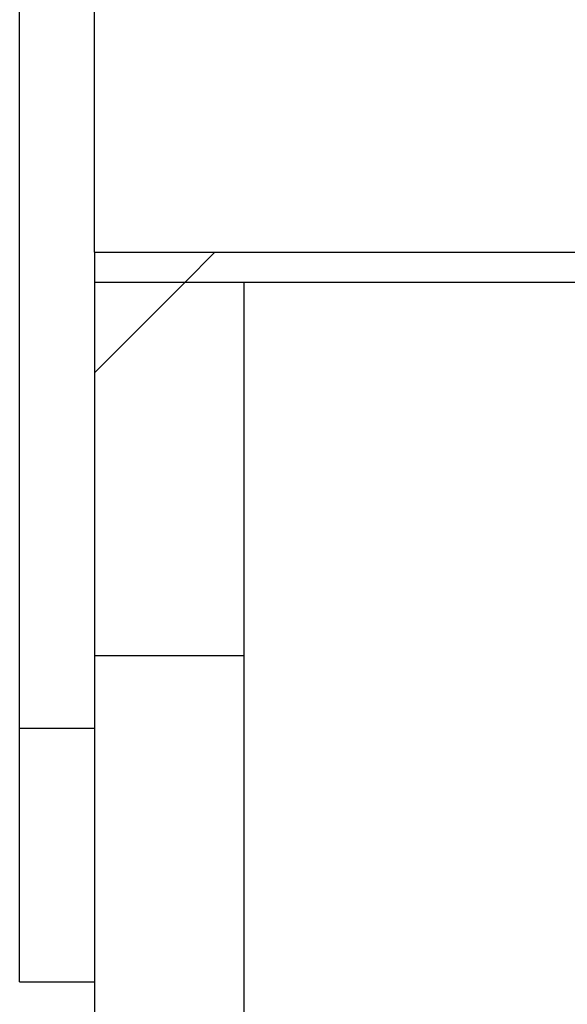
# Model space of a CAD drawing. Units: inches. Extents: x 0.3 to 7.9, y 0.2 to 11.3.
# Drawn here: x 4.5 to 4.6, y 9.7 to 9.9 of the extents above; entities that cross this region are included whole.
import ezdxf

# ---------------------------------------------------------------- set-up
doc = ezdxf.new("R2010")
doc.units = ezdxf.units.IN
doc.header["$MEASUREMENT"] = 0
doc.styles.add('SLDTEXTSTYLE0', font='TXT', dxfattribs={"width": 0.7})
doc.dimstyles.new('SLDDIMSTYLE2', dxfattribs={"dimtxt": 0.107556, "dimasz": 0.103937, "dimexe": 0, "dimexo": 0.0625, "dimgap": 0.026889, "dimtad": 1, "dimlfac": 20, "dimrnd": 1e-09, "dimzin": 12, "dimdsep": 46, "dimtxsty": 'SLDTEXTSTYLE0', "dimsah": 1, "dimcen": 0.09, "dimadec": 0, "dimazin": 3, "dimtfac": 1, "dimtofl": 0, "dimtmove": 0, "dimatfit": 3, "dimfxl": 0, "dimfrac": 2, "dimtolj": 1, "dimtzin": 12, "dimarcsym": 0})

# ---------------------------------------------------------------- blocks, each defined once
blk = doc.blocks.new('_D_2')
at = {"color": 7, "linetype": 'Continuous', "lineweight": 0}
for p, q in [((4.51918, 9.87774), (4.51918, 10.62115)), ((7.07823, 9.87774), (7.07823, 10.62115)), ((7.07823, 10.58178), (4.51918, 10.58178))]:
    blk.add_line(p, q, dxfattribs=at)
at = {"color": 7, "linetype": 'Continuous', "lineweight": 18}
for points in [[(4.51918, 10.58178), (4.62311, 10.56572), (4.62311, 10.59785)], [(7.07823, 10.58178), (6.9743, 10.59785), (6.9743, 10.56572)]]:
    blk.add_solid(points, dxfattribs=at)
at = {"color": 7, "linetype": 'Continuous', "lineweight": 18, "insert": (5.67213, 10.68921), "char_height": 0.083333, "attachment_point": 1, "style": 'SLDTEXTSTYLE0'}
blk.add_mtext('51,18', dxfattribs=at)

msp = doc.modelspace()

# ---------------------------------------------------------------- hatches: boundary and pattern name
at = {"linetype": 'Continuous', "lineweight": 18}
h = msp.add_hatch(dxfattribs=at)
h.set_pattern_fill('ANSI34', angle=3e-322, style=0)
h.paths.add_polyline_path([(4.60585, 9.83837), (4.51918, 9.83837), (4.51918, 9.83444), (4.60874, 9.83444), (4.60874, 9.8355)], flags=0)
h = msp.add_hatch(dxfattribs=at)
h.set_pattern_fill('ANSI34', angle=3e-322, style=0)
h.paths.add_polyline_path([(4.53886, 9.78522), (4.53886, 9.83444), (4.51918, 9.83444), (4.51918, 9.78522)], flags=0)

# ---------------------------------------------------------------- linework, layer by layer
at = {"color": 7, "linetype": 'Continuous', "lineweight": 25}
for p, q in [((4.50933, 9.77563), (4.50933, 9.93184)), ((4.51918, 9.83837), (4.51918, 9.93184)), ((4.51918, 9.83837), (4.60585, 9.83837)), ((4.51918, 9.83837), (4.51918, 9.83444)), ((4.51918, 9.83444), (4.53886, 9.83444)), ((4.51918, 9.83444), (4.51918, 9.78522)), ((4.51918, 9.83444), (4.60874, 9.83444)), ((4.53886, 9.83444), (4.53886, 9.78522)), ((4.51918, 9.78522), (4.53886, 9.78522)), ((4.51918, 9.78522), (4.51918, 9.00718)), ((4.53886, 9.78522), (4.53886, 9.00718)), ((4.50933, 9.74221), (4.50933, 9.77563)), ((4.50933, 9.77563), (4.51918, 9.77563)), ((4.50933, 9.74221), (4.51918, 9.74221))]:
    msp.add_line(p, q, dxfattribs=at)

# ---------------------------------------------------------------- dimensions: what is measured, and where the dimension line sits
at = {"color": 7, "linetype": 'Continuous', "lineweight": 18}
dim = msp.add_linear_dim(base=(4.51918, 10.58178), p1=(7.07823, 9.83837), p2=(4.51918, 9.83837), dimstyle='SLDDIMSTYLE2', dxfattribs=at)
dim.commit()
dim.dimension.update_dxf_attribs({"geometry": '_D_2', "text_midpoint": (5.78857, 10.58178), "dimtype": 160})

doc.saveas('drawing.dxf')
